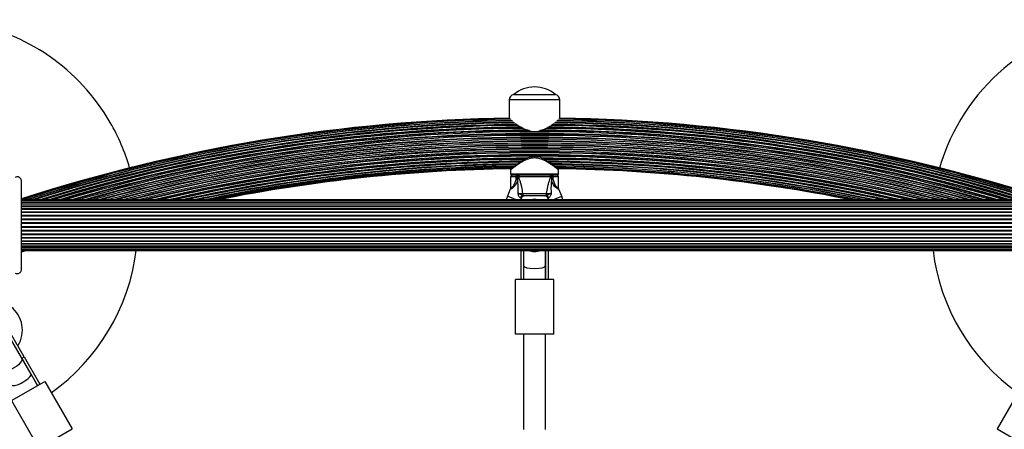
# Model space of a CAD drawing. Units: millimetres. Extents: x 300 to 15045, y 1471 to 14311.
# Drawn here: x 6821 to 7541, y 5173 to 5472 of the extents above; entities that cross this region are included whole.
import ezdxf

# ---------------------------------------------------------------- set-up
doc = ezdxf.new("R2010")
doc.units = ezdxf.units.MM

msp = doc.modelspace()

# ---------------------------------------------------------------- linework, layer by layer
at = {"color": 7, "linetype": 'Continuous', "lineweight": 25, "ltscale": 100}
for p, q in [((7178.85, 5413.65), (7178.85, 5400.44)), ((7182.15, 5417.62), (7182.15, 5417.59)), ((7182.15, 5417.62), (7212.55, 5417.62)), ((7212.55, 5417.59), (7212.55, 5417.62)), ((7215.85, 5400.44), (7215.85, 5413.65)), ((7179.85, 5362.65), (7179.85, 5359.62)), ((7209.9, 5366.78), (7228.29, 5366.44)), ((7214.85, 5359.62), (7214.85, 5362.64)), ((7179.85, 5357.62), (7179.85, 5349.63)), ((7197.35, 5358.62), (7180.85, 5358.62)), ((7183.85, 5358.62), (7183.85, 5357.62)), ((7183.85, 5355.69), (7184.66, 5357.62)), ((7184.66, 5357.62), (7183.85, 5357.62)), ((7183.85, 5355.69), (7183.85, 5357.62)), ((7183.85, 5355.69), (7185.03, 5355.2)), ((7184.66, 5357.62), (7184.66, 5358.62)), ((7185.11, 5357.67), (7184.66, 5357.62)), ((7185.11, 5357.6), (7185.11, 5357.67)), ((7185.51, 5357.45), (7185.11, 5357.6)), ((7209.2, 5357.45), (7185.51, 5357.45)), ((7213.85, 5358.62), (7197.35, 5358.62)), ((7209.6, 5357.6), (7209.2, 5357.45)), ((7209.6, 5357.67), (7209.6, 5357.6)), ((7210.05, 5357.62), (7209.6, 5357.67)), ((7209.68, 5355.2), (7210.85, 5355.69)), ((7210.05, 5357.62), (7210.05, 5358.62)), ((7210.05, 5357.62), (7210.85, 5355.69)), ((7210.85, 5357.62), (7210.05, 5357.62)), ((7210.85, 5357.62), (7210.85, 5358.62)), ((7210.85, 5355.69), (7210.85, 5357.62)), ((7214.85, 5349.62), (7214.85, 5357.62)), ((7179.63, 5348.49), (7177.51, 5343.39)), ((7217.2, 5343.39), (7215.08, 5348.47)), ((7572.35, 5340.72), (6822.35, 5340.72)), ((7572.35, 5340.51), (6822.35, 5340.51)), ((7572.35, 5339.89), (6822.35, 5339.89)), ((7572.35, 5338.87), (6822.35, 5338.87)), ((7572.35, 5338.86), (6822.35, 5338.86)), ((7187.23, 5340.72), (7187.92, 5342.39)), ((7188.54, 5345.27), (7206.17, 5345.27)), ((7204.54, 5343.62), (7190.17, 5343.62)), ((7206.78, 5342.39), (7207.48, 5340.72)), ((7572.35, 5337.63), (6822.35, 5337.63)), ((7572.35, 5337.46), (6822.35, 5337.46)), ((7572.35, 5336.01), (6822.35, 5336.01)), ((7572.35, 5335.72), (6822.35, 5335.72)), ((7572.35, 5334.05), (6822.35, 5334.05)), ((7572.35, 5333.67), (6822.35, 5333.67)), ((7572.35, 5331.8), (6822.35, 5331.8)), ((7572.35, 5331.38), (6822.35, 5331.38)), ((7572.35, 5329.31), (6822.35, 5329.31)), ((7572.35, 5328.85), (6822.35, 5328.85)), ((7572.35, 5326.65), (6822.35, 5326.65)), ((7572.35, 5326.17), (6822.35, 5326.17)), ((6821.85, 5322.22), (6822.35, 5322.72)), ((6822.35, 5321.72), (6821.85, 5322.22)), ((7572.35, 5323.87), (6822.35, 5323.87)), ((7572.35, 5323.38), (6822.35, 5323.38)), ((6822.35, 5321.99), (6822.35, 5322.43)), ((7572.35, 5321.06), (6822.35, 5321.06)), ((7572.35, 5320.57), (6822.35, 5320.57)), ((7572.35, 5318.28), (6822.35, 5318.28)), ((7572.35, 5317.8), (6822.35, 5317.8)), ((7572.35, 5315.59), (6822.35, 5315.59)), ((7572.35, 5315.14), (6822.35, 5315.14)), ((7572.35, 5313.07), (6822.35, 5313.07)), ((7572.35, 5312.65), (6822.35, 5312.65)), ((6822.35, 5310.77), (7572.35, 5310.77)), ((7572.35, 5310.4), (6822.35, 5310.4)), ((6822.35, 5308.73), (7572.35, 5308.73)), ((7572.35, 5308.44), (6822.35, 5308.44)), ((6822.35, 5306.99), (7572.35, 5306.99)), ((7572.35, 5306.82), (6822.35, 5306.82)), ((6822.35, 5305.59), (7572.35, 5305.59)), ((7572.35, 5305.58), (6822.35, 5305.58)), ((6822.35, 5304.56), (7572.35, 5304.56)), ((6822.35, 5303.93), (7572.35, 5303.93)), ((6822.35, 5303.36), (6823.46, 5303.72)), ((6822.35, 5303.72), (7572.35, 5303.72)), ((6826.11, 5303.72), (6822.35, 5302.47)), ((6822.36, 5302.7), (6825.44, 5303.72)), ((7187.35, 5303.72), (7187.35, 5282.59)), ((7189.35, 5303.72), (7189.35, 5292.59)), ((7189.35, 5303.72), (7189.35, 5282.59)), ((7205.35, 5292.59), (7205.35, 5303.72)), ((7205.35, 5303.72), (7205.35, 5282.59)), ((7207.35, 5303.72), (7207.35, 5282.59)), ((7189.35, 5292.59), (7189.35, 5282.59)), ((7205.35, 5282.59), (7205.35, 5292.59)), ((7183.35, 5242.59), (7183.35, 5282.59)), ((7211.35, 5282.59), (7183.35, 5282.59)), ((7211.35, 5242.59), (7211.35, 5282.59)), ((6822.39, 5225.58), (6809.03, 5248.71)), ((6824.33, 5226.22), (6810.76, 5249.71)), ((7211.35, 5242.59), (7183.35, 5242.59)), ((7189.35, 5242.59), (7189.35, 5172.96)), ((7205.35, 5172.96), (7205.35, 5242.59)), ((6829.39, 5213.45), (6822.39, 5225.58)), ((6822.6, 5225.22), (6824.33, 5226.22)), ((6822.6, 5225.22), (6834.2, 5205.12)), ((6824.33, 5226.22), (6835.93, 5206.12)), ((6834.2, 5205.12), (6829.39, 5213.45)), ((6815.15, 5194.12), (6839.4, 5208.12)), ((6839.4, 5208.12), (6859.4, 5173.48)), ((7555.31, 5208.12), (7535.31, 5173.48)), ((6815.15, 5194.12), (6835.15, 5159.48)), ((6835.15, 5159.48), (6859.4, 5173.48)), ((7535.31, 5173.48), (7559.56, 5159.48))]:
    msp.add_line(p, q, dxfattribs=at)
at = {"color": 8, "linetype": 'Continuous', "lineweight": 25, "ltscale": 100}
for p, q in [((7197.35, 5413.65), (7178.85, 5413.65)), ((7215.85, 5413.65), (7197.35, 5413.65)), ((7187.69, 5368.93), (7187.04, 5368.95)), ((7192.35, 5371.19), (7191.6, 5371.19)), ((7184.9, 5367.04), (7166.42, 5366.71)), ((7182.86, 5365.51), (7166.42, 5365.19)), ((7179.85, 5359.62), (7197.35, 5359.62)), ((7183.85, 5357.62), (7179.85, 5357.62)), ((7197.35, 5359.62), (7214.85, 5359.62)), ((7214.85, 5357.62), (7210.85, 5357.62)), ((7183.91, 5340.72), (7177.51, 5343.39)), ((7187.92, 5342.39), (7187.16, 5342.29)), ((7207.55, 5342.29), (7206.78, 5342.39)), ((7210.8, 5340.72), (7217.2, 5343.39)), ((6823.24, 5303.72), (6822.35, 5303.43)), ((6825.39, 5303.72), (6822.35, 5302.71))]:
    msp.add_line(p, q, dxfattribs=at)
at = {"color": 7, "linetype": 'Continuous', "lineweight": 25, "ltscale": 100, "flags": 128}
for points in [[(6956.78, 5340.72), (6961.74, 5341.74), (6981.99, 5345.67), (7002.3, 5349.25), (7022.68, 5352.48), (7043.1, 5355.34), (7063.57, 5357.85), (7084.09, 5360.01), (7104.63, 5361.8), (7125.21, 5363.24), (7145.81, 5364.32), (7166.42, 5365.04), (7182.7, 5365.35)], [(7177.51, 5343.39), (7176.6, 5340.73), (7176.6, 5340.72)], [(7218.11, 5340.72), (7218.11, 5340.73), (7217.2, 5343.39)], [(6822.39, 5225.58), (6822.65, 5224.73), (6822.55, 5223.72), (6822.09, 5222.61), (6821.3, 5221.45), (6820.21, 5220.29), (6818.89, 5219.2), (6817.4, 5218.22), (6815.81, 5217.42), (6814.2, 5216.82), (6812.66, 5216.46), (6811.25, 5216.36), (6810.06, 5216.52), (6809.14, 5216.93), (6808.53, 5217.58)]]:
    msp.add_lwpolyline(points, dxfattribs=at)
at = {"color": 8, "linetype": 'Continuous', "lineweight": 25, "ltscale": 100, "flags": 128}
msp.add_lwpolyline([(7180.57, 5363.69), (7171.74, 5363.53), (7150.81, 5362.89), (7129.89, 5361.88), (7109, 5360.5), (7088.13, 5358.75), (7067.3, 5356.63), (7046.51, 5354.14), (7025.76, 5351.28), (7005.07, 5348.05), (6984.44, 5344.46), (6964.96, 5340.72)], dxfattribs=at)
at = {"color": 7, "linetype": 'Continuous', "lineweight": 25, "ltscale": 10000}
for centre, radius, start, end in [((6757.35, 5322.22), 150, 30, 80.73506), ((7637.35, 5322.22), 150, 30, 163.7966), ((7197.35, 5399.37), 23.75, 89.99653, 129.78451), ((7197.35, 5399.37), 23.75, 50.21549, 89.99653), ((7182.85, 5413.65), 4, 100.07866, 180), ((7211.85, 5413.65), 4, 0, 79.92134), ((7197.35, 4182.32), 1218.25, 90.87011, 107.92775), ((7197.35, 4182.32), 1218.04, 90.85734, 107.93121), ((7197.35, 4182.32), 1217.42, 90.82705, 107.91326), ((7197.35, 4182.32), 1216.39, 90.77967, 107.76302), ((7197.35, 4182.32), 1214.99, 90.72079, 107.55547), ((6757.35, 5322.22), 150, 16.2034, 30), ((7197.35, 4182.32), 1214.99, 72.44453, 89.28709), ((7197.35, 4182.32), 1216.39, 72.23698, 89.22033), ((7197.35, 4182.32), 1217.42, 72.08674, 89.17295), ((7197.35, 4182.32), 1218.04, 72.0688, 89.14266), ((7197.35, 4182.32), 1218.25, 72.07225, 89.12989), ((7197.35, 4182.32), 1213.25, 90.60039, 107.29343), ((7197.35, 4182.32), 1211.21, 90.43792, 106.98067), ((7197.35, 4182.32), 1208.91, 90.16513, 106.62024), ((7197.35, 4182.32), 1208.91, 73.37976, 89.82046), ((7197.35, 4182.32), 1211.21, 73.01933, 89.5586), ((7197.35, 4182.32), 1213.25, 72.70657, 89.40197), ((7197.35, 4182.32), 1206.38, 73.78599, 106.21401), ((7197.35, 4182.32), 1188.3, 90.33788, 102.88075), ((7197.35, 4182.32), 1186.26, 90.50931, 102.44246), ((7197.35, 4182.32), 1188.3, 77.11925, 89.67643), ((7197.35, 4182.32), 1186.26, 77.55754, 89.50134), ((7197.35, 4182.32), 1184.52, 90.60257, 102.05446), ((7197.35, 4182.32), 1182.09, 90.78034, 101.49015), ((7197.35, 4182.32), 1181.47, 90.81713, 101.33974), ((7197.35, 4182.32), 1181.25, 90.83561, 101.28871), ((7197.35, 4182.32), 1183.12, 78.26772, 89.28457), ((7197.35, 4182.32), 1182.09, 78.50985, 89.21964), ((7197.35, 4182.32), 1181.47, 78.66026, 89.18098), ((7197.35, 4182.32), 1181.25, 78.71129, 89.16874), ((7197.35, 4182.32), 1184.52, 77.94554, 88.50356), ((7180.85, 5359.62), 1, 180, 270), ((7180.85, 5357.62), 1, 90, 180), ((7186.47, 5357.64), 0.979, 92.7885, 191.52935), ((7208.24, 5357.64), 0.979, 348.47065, 87.2115), ((7213.85, 5359.62), 1, 270, 0), ((7213.85, 5357.62), 1, 0, 90), ((7188.85, 5341.88), 1.74, 93.08922, 166.50495), ((7189.77, 5341.62), 2, 90, 158.57477), ((7190.32, 5345.4), 1.78, 183.94045, 265.28212), ((7197.35, 5333.12), 8, 71.85923, 108.14077), ((7204.39, 5345.4), 1.78, 274.71788, 356.05955), ((7204.94, 5341.62), 2, 21.9991, 90), ((7205.85, 5341.88), 1.74, 13.49505, 86.91078), ((6757.35, 5322.22), 150, 305.3554, 352.91548), ((7637.35, 5322.22), 150, 187.08452, 234.6446), ((6801.6, 5245.58), 21.5, 327.71775, 52.61986)]:
    msp.add_arc(centre, radius, start, end, dxfattribs=at)
at = {"color": 8, "linetype": 'Continuous', "lineweight": 25, "ltscale": 10000}
for centre, radius, start, end in [((7197.35, 4182.32), 1218.03, 90.8555, 107.93121), ((7197.35, 4182.32), 1217.35, 90.82011, 107.90328), ((7197.35, 4182.32), 1216.4, 90.79998, 107.76486), ((7197.35, 4182.32), 1216.24, 90.76409, 107.74057), ((7197.35, 4182.32), 1215.16, 90.74416, 107.58114), ((7197.35, 4182.32), 1214.72, 90.69446, 107.51556), ((7197.35, 4182.32), 1214.72, 72.48444, 89.31178), ((7197.35, 4182.32), 1215.16, 72.41886, 89.27149), ((7197.35, 4182.32), 1216.24, 72.25943, 89.23591), ((7197.35, 4182.32), 1216.4, 72.23514, 89.19643), ((7197.35, 4182.32), 1217.35, 72.09672, 89.17989), ((7197.35, 4182.32), 1218.03, 72.06879, 89.1445), ((7197.35, 4182.32), 1213.54, 90.61479, 107.33789), ((7197.35, 4182.32), 1213.29, 90.59738, 107.30006), ((7197.35, 4182.32), 1212.84, 90.56574, 107.23111), ((7197.35, 4182.32), 1211.58, 90.46768, 107.03835), ((7197.35, 4182.32), 1211.31, 90.4469, 106.99756), ((7197.35, 4182.32), 1210.63, 90.38266, 106.891), ((7197.35, 4182.32), 1209.33, 90.23546, 106.68666), ((7197.35, 4182.32), 1209.06, 90.19369, 106.64367), ((7197.35, 4182.32), 1208.15, 73.49997, 106.50003), ((7197.35, 4182.32), 1206.84, 73.71199, 106.28801), ((7197.35, 4182.32), 1209.06, 73.35633, 89.79754), ((7197.35, 4182.32), 1209.33, 73.31334, 89.75539), ((7197.35, 4182.32), 1210.63, 73.109, 89.60213), ((7197.35, 4182.32), 1211.31, 73.00244, 89.54301), ((7197.35, 4182.32), 1211.58, 72.96165, 89.52027), ((7197.35, 4182.32), 1212.84, 72.76889, 89.42508), ((7197.35, 4182.32), 1213.29, 72.69994, 89.39374), ((7197.35, 4182.32), 1213.54, 72.66211, 89.37648), ((7197.35, 4182.32), 1206.57, 73.75633, 106.24367), ((7197.35, 4182.32), 1205.47, 73.93592, 106.06408), ((7197.35, 4182.32), 1204.18, 74.15127, 105.84873), ((7197.35, 4182.32), 1203.91, 74.19605, 105.80395), ((7197.35, 4182.32), 1203.7, 74.23163, 105.76837), ((7197.35, 4182.32), 1202.65, 74.40975, 105.59025), ((7197.35, 4182.32), 1201.41, 74.62365, 105.37635), ((7197.35, 4182.32), 1201.15, 74.66784, 105.33216), ((7197.35, 4182.32), 1200.92, 74.70892, 105.29108), ((7197.35, 4182.32), 1199.75, 74.91301, 105.08699), ((7197.35, 4182.32), 1198.59, 75.12024, 104.87976), ((7197.35, 4182.32), 1198.36, 75.16273, 104.83727), ((7197.35, 4182.32), 1198.1, 75.20872, 104.79128), ((7197.35, 4182.32), 1196.86, 75.43579, 104.56421), ((7197.35, 4182.32), 1195.81, 75.63069, 104.36931), ((7197.35, 4182.32), 1195.6, 75.67028, 104.32972), ((7197.35, 4182.32), 1195.33, 75.72042, 104.27958), ((7197.35, 4182.32), 1194.04, 75.9666, 104.0334), ((7197.35, 4182.32), 1193.12, 76.14314, 103.85686), ((7197.35, 4182.32), 1192.94, 76.17857, 103.82143), ((7197.35, 4182.32), 1192.67, 76.23189, 103.76811), ((7197.35, 4182.32), 1191.36, 76.49231, 103.50769), ((7197.35, 4182.32), 1190.6, 76.6442, 103.3558), ((7197.35, 4182.32), 1190.45, 76.67416, 103.32584), ((7197.35, 4182.32), 1190.18, 76.72947, 103.27053), ((7197.35, 4182.32), 1188.88, 90.25379, 103.00181), ((7197.35, 4182.32), 1188.19, 90.34854, 102.85773), ((7197.35, 4182.32), 1187.93, 90.37268, 102.80184), ((7197.35, 4182.32), 1186.67, 90.49789, 102.53187), ((7197.35, 4182.32), 1186.22, 90.51192, 102.43289), ((7197.35, 4182.32), 1185.97, 90.52971, 102.37802), ((7197.35, 4182.32), 1188.88, 76.99819, 89.74621), ((7197.35, 4182.32), 1188.19, 77.14227, 89.65707), ((7197.35, 4182.32), 1187.93, 77.19816, 89.63367), ((7197.35, 4182.32), 1186.67, 77.46813, 89.53024), ((7197.35, 4182.32), 1186.22, 77.56711, 89.49596), ((7197.35, 4182.32), 1185.97, 77.62198, 89.47708), ((7197.35, 4182.32), 1184.79, 91.49612, 102.11486), ((7197.35, 4182.32), 1184.35, 90.64135, 102.01535), ((7197.35, 4182.32), 1183.27, 91.49811, 101.7678), ((7197.35, 4182.32), 1183.11, 90.72122, 101.72936), ((7197.35, 4182.32), 1182.16, 90.77958, 101.50648), ((7197.35, 4182.32), 1184.79, 77.88514, 89.39509), ((7197.35, 4182.32), 1184.35, 77.98465, 89.36638), ((7197.35, 4182.32), 1183.27, 78.2322, 89.29718), ((7197.35, 4182.32), 1183.11, 78.27064, 89.28677), ((7197.35, 4182.32), 1182.16, 78.49352, 89.22736), ((7197.35, 4182.32), 1181.48, 78.65609, 89.18497), ((7197.35, 5318.55), 15.54, 252.64191, 287.35809)]:
    msp.add_arc(centre, radius, start, end, dxfattribs=at)
at = {"color": 7, "linetype": 'Continuous', "lineweight": 25, "ltscale": 10000}
for centre, major_axis, ratio, start_param, end_param in [((7197.35, 5292.59), (8, 0), 0.24654, 3.141593, 4.712389), ((7197.35, 5292.59), (8, 0), 0.24654, 4.712389, 6.283185), ((6822.46, 5209.45), (6.93, 4), 0.258294, 4.712389, 6.283185), ((6822.46, 5209.45), (6.93, 4), 0.258294, 3.141593, 4.712389)]:
    msp.add_ellipse(centre, major_axis=major_axis, ratio=ratio, start_param=start_param, end_param=end_param, dxfattribs=at)
at = {"color": 7, "linetype": 'Continuous', "lineweight": 25, "ltscale": 100}
for points, knots in [([(7181.58, 5397.55), (7181.68, 5397.47), (7181.82, 5397.36), (7182.01, 5397.23), (7182.07, 5397.19)], [0, 0, 0, 0, 0.69158, 1, 1, 1, 1]), ([(7183.13, 5396.43), (7183.22, 5396.37), (7183.91, 5395.88), (7185.49, 5394.83), (7187.77, 5393.46), (7190.22, 5392.23), (7192.53, 5391.35), (7194.76, 5390.81), (7196.82, 5390.58), (7198.91, 5390.66), (7201.14, 5391.05), (7203.43, 5391.79), (7206.03, 5392.97), (7208.62, 5394.44), (7210.55, 5395.71), (7211.4, 5396.31), (7211.56, 5396.43)], [0, 0, 0, 0, 0.01415, 0.108196, 0.202253, 0.284153, 0.365917, 0.425401, 0.484818, 0.544478, 0.604187, 0.681208, 0.758373, 0.866753, 0.975152, 1, 1, 1, 1]), ([(7212.65, 5397.2), (7212.72, 5397.25), (7212.91, 5397.38), (7213.05, 5397.48), (7213.13, 5397.55)], [0, 0, 0, 0, 0.401952, 1, 1, 1, 1]), ([(7198.58, 5372.26), (7198.26, 5372.28), (7197.35, 5372.35), (7195.82, 5372.26), (7194.03, 5371.92), (7192.27, 5371.34), (7190.51, 5370.56), (7188.72, 5369.59), (7186.94, 5368.47), (7185.24, 5367.3), (7183.77, 5366.22), (7182.58, 5365.29), (7181.62, 5364.53), (7180.91, 5363.96), (7180.43, 5363.57), (7180.26, 5363.43), (7180.22, 5363.4), (7180.22, 5363.39), (7180.21, 5363.39), (7180.21, 5363.39), (7180.2, 5363.38), (7180.18, 5363.36), (7180.14, 5363.32), (7180.06, 5363.23), (7179.95, 5363.07), (7179.87, 5362.87), (7179.87, 5362.71), (7179.87, 5362.65)], [0, 0, 0, 0, 0.031675, 0.090777, 0.151035, 0.211924, 0.277903, 0.349993, 0.430198, 0.513109, 0.59708, 0.670216, 0.739217, 0.812821, 0.876153, 0.943212, 0.95984, 0.968474, 0.970783, 0.97204, 0.972495, 0.973037, 0.974483, 0.978948, 0.98472, 0.993379, 1, 1, 1, 1]), ([(7214.85, 5362.64), (7214.84, 5362.72), (7214.83, 5362.87), (7214.76, 5363.06), (7214.68, 5363.2), (7214.6, 5363.29), (7214.54, 5363.35), (7214.51, 5363.37), (7214.5, 5363.38), (7214.5, 5363.39), (7214.5, 5363.39), (7214.49, 5363.39), (7214.49, 5363.4), (7214.47, 5363.41), (7214.33, 5363.53), (7213.9, 5363.88), (7213.24, 5364.41), (7212.35, 5365.12), (7211.23, 5365.99), (7209.87, 5367.01), (7208.26, 5368.15), (7206.48, 5369.29), (7204.62, 5370.35), (7202.79, 5371.2), (7201, 5371.82), (7199.59, 5372.14), (7198.79, 5372.23), (7198.58, 5372.26)], [0, 0, 0, 0, 0.008443, 0.01567, 0.021543, 0.025977, 0.028879, 0.029847, 0.030334, 0.03072, 0.031266, 0.032329, 0.035392, 0.053024, 0.121306, 0.193818, 0.266506, 0.342816, 0.42193, 0.5054, 0.593323, 0.684547, 0.767392, 0.843935, 0.91319, 0.97679, 1, 1, 1, 1]), ([(6822.35, 5354.56), (6822.34, 5354.8), (6822.3, 5355.3), (6822, 5356.04), (6821.54, 5356.66), (6820.9, 5357.18), (6820, 5357.55), (6818.89, 5357.61), (6818.21, 5357.31), (6817.85, 5357.15)], [0, 0, 0, 0, 0.108199, 0.21693, 0.318044, 0.42074, 0.572365, 0.780044, 1, 1, 1, 1]), ([(6822.35, 5322.72), (6822.35, 5324.63), (6822.35, 5328.43), (6822.35, 5334.14), (6822.35, 5339.81), (6822.35, 5346.7), (6822.35, 5351.53), (6822.35, 5354.56)], [0, 0, 0, 0, 0.173131, 0.346282, 0.524078, 0.701912, 1, 1, 1, 1]), ([(7184.95, 5354.55), (7184.95, 5354.56), (7184.98, 5354.77), (7185, 5354.99), (7185.03, 5355.2)], [0, 0, 0, 0, 0.019173, 1, 1, 1, 1]), ([(7185.28, 5345.41), (7185.34, 5346.82), (7185.43, 5349.06), (7185.28, 5352.13), (7185.08, 5353.76), (7184.95, 5354.55), (7184.95, 5354.55)], [0, 0, 0, 0, 0.461771, 0.72767, 0.998927, 1, 1, 1, 1]), ([(7185.03, 5355.2), (7185.05, 5355.38), (7185.13, 5356.18), (7185.12, 5356.98), (7185.11, 5357.6)], [0, 0, 0, 0, 0.230405, 1, 1, 1, 1]), ([(7185.11, 5357.67), (7185.12, 5357.78), (7185.14, 5357.98), (7185.24, 5358.26), (7185.39, 5358.47), (7185.57, 5358.6), (7185.7, 5358.62), (7185.75, 5358.62), (7185.75, 5358.62)], [0, 0, 0, 0, 0.1961566, 0.3918761, 0.598901, 0.8275578, 0.9953471, 1, 1, 1, 1]), ([(7185.51, 5357.45), (7185.79, 5356.77), (7186.38, 5355.34), (7187.15, 5352.85), (7187.97, 5349.48), (7188.31, 5346.93), (7188.54, 5345.27)], [0, 0, 0, 0, 0.188579, 0.395838, 0.608782, 1, 1, 1, 1]), ([(7206.17, 5345.27), (7206.39, 5346.92), (7206.74, 5349.45), (7207.55, 5352.83), (7208.32, 5355.31), (7208.92, 5356.77), (7209.2, 5357.45)], [0, 0, 0, 0, 0.390714, 0.598736, 0.81122, 1, 1, 1, 1]), ([(7209.6, 5357.67), (7209.59, 5357.78), (7209.57, 5357.98), (7209.47, 5358.26), (7209.32, 5358.47), (7209.14, 5358.6), (7209.01, 5358.62), (7208.96, 5358.62), (7208.96, 5358.62)], [0, 0, 0, 0, 0.196157, 0.391876, 0.598901, 0.827558, 0.995347, 1, 1, 1, 1]), ([(7209.76, 5354.55), (7209.76, 5354.55), (7209.75, 5354.47), (7209.61, 5353.64), (7209.43, 5352.01), (7209.28, 5349.02), (7209.37, 5346.82), (7209.43, 5345.41)], [0, 0, 0, 0, 0.001073, 0.027809, 0.283014, 0.53893, 1, 1, 1, 1]), ([(7209.6, 5357.6), (7209.59, 5356.98), (7209.58, 5356.18), (7209.66, 5355.38), (7209.68, 5355.2)], [0, 0, 0, 0, 0.769595, 1, 1, 1, 1]), ([(7209.68, 5355.2), (7209.7, 5354.99), (7209.73, 5354.77), (7209.76, 5354.56), (7209.76, 5354.55)], [0, 0, 0, 0, 0.980827, 1, 1, 1, 1]), ([(7179.83, 5349.63), (7179.84, 5349.4), (7179.85, 5349.01), (7179.69, 5348.65), (7179.62, 5348.49)], [0, 0, 0, 0, 0.573234, 1, 1, 1, 1]), ([(7215.11, 5348.48), (7215.03, 5348.66), (7214.87, 5349.02), (7214.88, 5349.42), (7214.89, 5349.62)], [0, 0, 0, 0, 0.4907, 1, 1, 1, 1]), ([(7185.28, 5345.41), (7185.51, 5345.38), (7186.07, 5345.32), (7186.98, 5345.26), (7187.9, 5345.24), (7188.33, 5345.26), (7188.54, 5345.27)], [0, 0, 0, 0, 0.192629, 0.462978, 0.731443, 1, 1, 1, 1]), ([(7188.76, 5343.62), (7188.64, 5343.64), (7188.41, 5343.68), (7188.08, 5343.9), (7187.68, 5344.17), (7186.94, 5344.68), (7186.03, 5345.08), (7185.41, 5345.35), (7185.29, 5345.4), (7185.28, 5345.41)], [0, 0, 0, 0, 0.152303, 0.286047, 0.31343, 0.520358, 0.899071, 0.997289, 1, 1, 1, 1]), ([(7187.16, 5342.29), (7187.02, 5342.29), (7186.85, 5342.3), (7186.52, 5342.48), (7186.3, 5342.69), (7185.98, 5343.14), (7185.64, 5343.86), (7185.42, 5344.74), (7185.31, 5345.29), (7185.29, 5345.39), (7185.28, 5345.4), (7185.28, 5345.41)], [0, 0, 0, 0, 0.15581, 0.201174, 0.375367, 0.405884, 0.632159, 0.931519, 0.992839, 0.997324, 1, 1, 1, 1]), ([(7190.17, 5343.62), (7189.82, 5343.62), (7189.4, 5343.62), (7188.85, 5343.62), (7188.76, 5343.62)], [0, 0, 0, 0, 0.8357, 1, 1, 1, 1]), ([(7205.95, 5343.62), (7205.86, 5343.62), (7205.31, 5343.62), (7204.89, 5343.62), (7204.54, 5343.62)], [0, 0, 0, 0, 0.1643, 1, 1, 1, 1]), ([(7209.43, 5345.41), (7209.42, 5345.4), (7209.29, 5345.35), (7208.68, 5345.08), (7207.77, 5344.68), (7207.03, 5344.17), (7206.63, 5343.9), (7206.3, 5343.68), (7206.07, 5343.64), (7205.95, 5343.62)], [0, 0, 0, 0, 0.002711, 0.100929, 0.479642, 0.68657, 0.713953, 0.847697, 1, 1, 1, 1]), ([(7206.17, 5345.27), (7206.38, 5345.26), (7206.8, 5345.24), (7207.73, 5345.26), (7208.64, 5345.32), (7209.19, 5345.38), (7209.43, 5345.41)], [0, 0, 0, 0, 0.2685568, 0.5370217, 0.807371, 1, 1, 1, 1]), ([(7209.43, 5345.41), (7209.42, 5345.4), (7209.42, 5345.39), (7209.4, 5345.29), (7209.28, 5344.74), (7209.07, 5343.86), (7208.72, 5343.14), (7208.4, 5342.69), (7208.19, 5342.48), (7207.86, 5342.3), (7207.69, 5342.29), (7207.55, 5342.29)], [0, 0, 0, 0, 0.002676, 0.007161, 0.068481, 0.367841, 0.594116, 0.624633, 0.798826, 0.84419, 1, 1, 1, 1]), ([(6822.35, 5289.89), (6822.35, 5291.9), (6822.35, 5295.94), (6822.35, 5303.2), (6822.35, 5310.16), (6822.35, 5316.72), (6822.35, 5320.06), (6822.35, 5321.72)], [0, 0, 0, 0, 0.199035, 0.398898, 0.696528, 0.848269, 1, 1, 1, 1]), ([(6817.85, 5287.29), (6818.28, 5287.11), (6819.02, 5286.81), (6820.18, 5286.95), (6821.04, 5287.36), (6821.68, 5287.94), (6822.11, 5288.63), (6822.33, 5289.31), (6822.35, 5289.72), (6822.35, 5289.89)], [0, 0, 0, 0, 0.266029, 0.455493, 0.596627, 0.709373, 0.822699, 0.923438, 1, 1, 1, 1])]:
    msp.add_open_spline(points, degree=3, knots=knots, dxfattribs=at)
at = {"color": 8, "linetype": 'Continuous', "lineweight": 25, "ltscale": 100}
for points, knots in [([(7197.35, 5371.32), (7196.5, 5371.27), (7194.91, 5371.17), (7192.69, 5370.53), (7190.36, 5369.59), (7187.89, 5368.26), (7185.41, 5366.69), (7183.24, 5365.17), (7181.67, 5364.02), (7180.64, 5363.23), (7180.08, 5362.79), (7179.82, 5362.6), (7179.88, 5362.64), (7179.89, 5362.65)], [0, 0, 0, 0, 0.0878251, 0.163723, 0.2416463, 0.3592494, 0.4801692, 0.6010973, 0.726191, 0.8102328, 0.8964695, 0.9808922, 1, 1, 1, 1]), ([(7214.83, 5362.64), (7214.84, 5362.63), (7214.89, 5362.59), (7214.66, 5362.77), (7214.16, 5363.16), (7213.36, 5363.77), (7212.29, 5364.57), (7210.87, 5365.6), (7209.1, 5366.81), (7207.01, 5368.14), (7204.68, 5369.42), (7201.93, 5370.62), (7199.39, 5371.26), (7197.75, 5371.31), (7197.35, 5371.32)], [0, 0, 0, 0, 0.014398, 0.099389, 0.176894, 0.25624, 0.340678, 0.426798, 0.528613, 0.632494, 0.730901, 0.831533, 0.958858, 1, 1, 1, 1]), ([(7184.95, 5354.55), (7184.6, 5353.8), (7183.98, 5352.45), (7182.89, 5350.77), (7181.8, 5349.65), (7180.81, 5348.99), (7180.04, 5348.62), (7179.64, 5348.47), (7179.65, 5348.48), (7179.66, 5348.48)], [0, 0, 0, 0, 0.234643, 0.424496, 0.567353, 0.691549, 0.81337, 0.94532, 1, 1, 1, 1]), ([(7179.88, 5349.63), (7179.88, 5349.63), (7179.87, 5349.62), (7180.18, 5349.69), (7180.8, 5349.92), (7181.59, 5350.45), (7182.42, 5351.47), (7183.19, 5353.17), (7183.61, 5354.66), (7183.83, 5355.6), (7183.85, 5355.69)], [0, 0, 0, 0, 0.049631, 0.177607, 0.290483, 0.400291, 0.527031, 0.705541, 0.969687, 1, 1, 1, 1]), ([(7215.08, 5348.47), (7215.08, 5348.47), (7215.17, 5348.43), (7214.86, 5348.54), (7214.23, 5348.82), (7213.27, 5349.37), (7212.19, 5350.33), (7210.9, 5352.08), (7210.21, 5353.58), (7209.76, 5354.55)], [0, 0, 0, 0, 0.002727, 0.141605, 0.262532, 0.381415, 0.529523, 0.696902, 1, 1, 1, 1]), ([(7210.85, 5355.69), (7210.87, 5355.63), (7211.14, 5354.49), (7211.59, 5352.86), (7212.53, 5351.12), (7213.13, 5350.48), (7213.65, 5350.09), (7214.17, 5349.81), (7214.68, 5349.66), (7214.92, 5349.6), (7214.85, 5349.62), (7214.85, 5349.62)], [0, 0, 0, 0, 0.020011, 0.358733, 0.512297, 0.622383, 0.642405, 0.748731, 0.862492, 0.997992, 1, 1, 1, 1])]:
    msp.add_open_spline(points, degree=3, knots=knots, dxfattribs=at)

doc.saveas('drawing.dxf')
